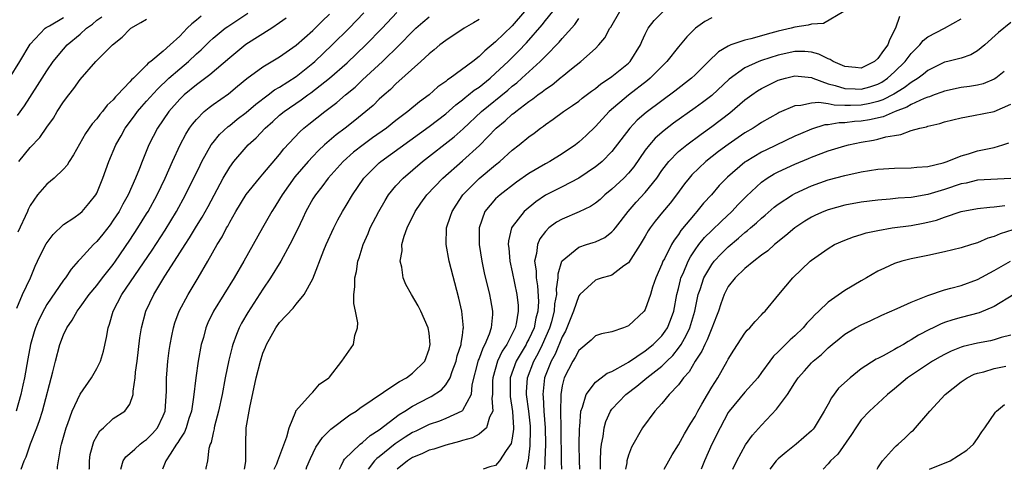
# Model space of a CAD drawing. Units: inches. Extents: x 2631000 to 2634000, y 1518000 to 1518965.
# Drawn here: x 2631846 to 2631964, y 1518000 to 1518054 of the extents above; entities that cross this region are included whole.
import ezdxf

# ---------------------------------------------------------------- set-up
doc = ezdxf.new("R2010")
doc.units = ezdxf.units.IN
doc.header["$MEASUREMENT"] = 0
doc.layers.add('LD26311518_2ft', color=254, linetype='Continuous')

msp = doc.modelspace()

# ---------------------------------------------------------------- linework, layer by layer
at = {"layer": 'LD26311518_2ft'}
for points, elevation in [([(2631844.49, 1518047), (2631845.76, 1518049), (2631847, 1518051.09), (2631848.79, 1518053), (2631848.91, 1518053.09), (2631849.31, 1518053.31), (2631851, 1518054.29)], 8584), ([(2631877.78, 1518054.22), (2631877, 1518053.65), (2631876.06, 1518053), (2631872.96, 1518051.04), (2631871, 1518049.47), (2631868.6, 1518047.4), (2631867, 1518046.22), (2631865.53, 1518045), (2631865, 1518044.48), (2631863.68, 1518043), (2631862.3, 1518041), (2631861.29, 1518039), (2631860.47, 1518037), (2631860.13, 1518036.13), (2631859.66, 1518035), (2631858.77, 1518033), (2631858.14, 1518031.86), (2631857.69, 1518031), (2631857, 1518029.93), (2631856.61, 1518029.39), (2631855.74, 1518028.26), (2631855, 1518027.36), (2631854.62, 1518027), (2631853, 1518025.24), (2631852.88, 1518025.12), (2631852.78, 1518025), (2631851.94, 1518024.06), (2631851.23, 1518023), (2631851, 1518022.71), (2631849, 1518019.79), (2631848.7, 1518019.3), (2631848.03, 1518017.97), (2631847.63, 1518017), (2631847.48, 1518016.52), (2631847.05, 1518015), (2631846.71, 1518013.29), (2631846.31, 1518011), (2631846.11, 1518010.11), (2631845.89, 1518009), (2631845.32, 1518007)], 8574), ([(2631845.38, 1518019.38), (2631846.08, 1518021), (2631847.03, 1518023), (2631847.6, 1518024.4), (2631847.89, 1518025), (2631848.23, 1518025.77), (2631848.92, 1518027.08), (2631849.77, 1518028.23), (2631851, 1518029.4), (2631852.23, 1518030.23), (2631853, 1518030.78), (2631853.24, 1518031), (2631854.05, 1518031.95), (2631854.89, 1518033), (2631855, 1518033.2), (2631855.75, 1518035), (2631856.47, 1518037), (2631857.31, 1518039), (2631857.93, 1518040.07), (2631858.43, 1518041), (2631859.54, 1518042.46), (2631859.92, 1518043), (2631860.41, 1518043.59), (2631861, 1518044.23), (2631862.3, 1518045.7), (2631863.69, 1518047), (2631865, 1518048.13), (2631866.04, 1518049), (2631867, 1518049.92), (2631867.57, 1518050.43), (2631868.57, 1518051.43), (2631869, 1518051.82), (2631870.46, 1518053), (2631870.77, 1518053.23), (2631873.17, 1518054.83)], 8576), ([(2631845.48, 1518042.52), (2631846.32, 1518043.68), (2631847.89, 1518046.11), (2631849, 1518047.89), (2631849.76, 1518049), (2631851, 1518050.51), (2631851.43, 1518051), (2631853, 1518052.31), (2631853.77, 1518053), (2631854.49, 1518053.51), (2631855, 1518053.97), (2631855.61, 1518054.39)], 8582), ([(2631867.55, 1518054.45), (2631867, 1518053.96), (2631866.46, 1518053.54), (2631865.9, 1518053), (2631865, 1518052.05), (2631863.85, 1518051), (2631863, 1518050.26), (2631861.51, 1518049), (2631861.21, 1518048.79), (2631861, 1518048.55), (2631859.42, 1518047), (2631859.2, 1518046.8), (2631859, 1518046.56), (2631857.51, 1518045), (2631857.25, 1518044.75), (2631857, 1518044.42), (2631856.25, 1518043.75), (2631855.7, 1518043), (2631855.37, 1518042.63), (2631855, 1518042.1), (2631854.47, 1518041.53), (2631853.66, 1518040.34), (2631852.22, 1518037.78), (2631851.69, 1518037), (2631851.44, 1518036.56), (2631851, 1518036.07), (2631849.89, 1518035), (2631849, 1518034.26), (2631847.89, 1518033), (2631847, 1518031.7), (2631846.77, 1518031.23), (2631846.68, 1518031), (2631845.49, 1518028.51)], 8578), ([(2631845.92, 1518000), (2631846.27, 1518001), (2631846.52, 1518001.48), (2631847.04, 1518003.04), (2631847.81, 1518005), (2631848.13, 1518005.87), (2631848.48, 1518007), (2631849.72, 1518011.72), (2631850.03, 1518013), (2631850.57, 1518015), (2631851, 1518016.15), (2631851.39, 1518017), (2631852.06, 1518017.94), (2631852.64, 1518019), (2631853, 1518019.47), (2631854.11, 1518021), (2631855, 1518022.08), (2631855.71, 1518023), (2631857, 1518024.61), (2631857.28, 1518025), (2631859, 1518027.54), (2631859.94, 1518029), (2631861, 1518030.71), (2631861.18, 1518031), (2631862.26, 1518033), (2631863.23, 1518035), (2631864.13, 1518037), (2631865.05, 1518039), (2631865.72, 1518040.28), (2631866.18, 1518041), (2631866.52, 1518041.48), (2631867, 1518042.04), (2631867.95, 1518043), (2631868.52, 1518043.48), (2631869, 1518043.84), (2631870.86, 1518045.14), (2631871.96, 1518046.04), (2631873.05, 1518046.95), (2631875, 1518048.38), (2631877, 1518049.56), (2631879, 1518050.98), (2631881, 1518052.75), (2631882.14, 1518053.86), (2631883, 1518054.68)], 8572), ([(2631850.28, 1518000), (2631850.3, 1518000.3), (2631850.4, 1518001), (2631850.69, 1518002.69), (2631850.76, 1518003), (2631851.31, 1518005), (2631851.51, 1518005.51), (2631852.04, 1518007), (2631853, 1518009.03), (2631854.36, 1518011), (2631855, 1518012.1), (2631855.45, 1518013), (2631855.81, 1518014.19), (2631856.17, 1518015.83), (2631856.36, 1518017), (2631856.55, 1518017.45), (2631856.98, 1518019), (2631858.02, 1518021), (2631861.67, 1518026.33), (2631863.25, 1518028.75), (2631864.61, 1518031), (2631865.7, 1518033), (2631867.43, 1518036.57), (2631867.65, 1518037), (2631868.79, 1518039), (2631869, 1518039.28), (2631869.78, 1518040.22), (2631870.81, 1518041.19), (2631871, 1518041.33), (2631871.92, 1518042.08), (2631873, 1518042.9), (2631874.13, 1518043.87), (2631875.64, 1518045), (2631876.4, 1518045.6), (2631877, 1518045.93), (2631879, 1518047.22), (2631881, 1518048.81), (2631881.23, 1518049), (2631883.34, 1518051), (2631885.36, 1518053), (2631887.13, 1518054.87)], 8570), ([(2631854.11, 1518000), (2631854.12, 1518000.12), (2631854.12, 1518001), (2631854.23, 1518001.77), (2631854.67, 1518003.33), (2631855, 1518004), (2631855.36, 1518004.64), (2631855.81, 1518005), (2631857, 1518006.09), (2631858.39, 1518007), (2631859, 1518007.83), (2631859.38, 1518009), (2631859.38, 1518009.38), (2631859.62, 1518011), (2631859.67, 1518011.67), (2631859.85, 1518013), (2631860.2, 1518015.8), (2631860.39, 1518017), (2631860.92, 1518019), (2631861.86, 1518021), (2631863.2, 1518023.2), (2631864.38, 1518025), (2631865.64, 1518027), (2631866.18, 1518027.82), (2631867, 1518029.2), (2631867.69, 1518030.31), (2631868.4, 1518031.6), (2631870.22, 1518035), (2631871, 1518036.31), (2631871.51, 1518037), (2631873, 1518038.73), (2631873.24, 1518039), (2631874.17, 1518039.83), (2631875.27, 1518041), (2631876.2, 1518041.8), (2631877, 1518042.54), (2631877.55, 1518043), (2631879.6, 1518044.4), (2631880.4, 1518045), (2631880.76, 1518045.24), (2631883.02, 1518046.99), (2631885.14, 1518048.86), (2631887.38, 1518051), (2631889.34, 1518053), (2631891.1, 1518054.9)], 8568), ([(2631857.9, 1518000), (2631858.2, 1518001), (2631858.51, 1518001.49), (2631859, 1518001.88), (2631859.57, 1518002.43), (2631860.22, 1518003), (2631860.65, 1518003.35), (2631861, 1518003.58), (2631861.71, 1518004.29), (2631862.3, 1518005), (2631863, 1518006.41), (2631863.23, 1518007), (2631863.4, 1518009.4), (2631863.39, 1518011), (2631863.43, 1518011.43), (2631863.56, 1518013), (2631863.72, 1518014.28), (2631863.83, 1518015), (2631864.05, 1518016.05), (2631864.22, 1518017), (2631864.41, 1518017.59), (2631864.94, 1518019), (2631866.02, 1518021), (2631867.22, 1518023), (2631868.39, 1518025), (2631869.51, 1518027), (2631870.08, 1518027.92), (2631870.63, 1518029), (2631870.77, 1518029.23), (2631871, 1518029.68), (2631871.75, 1518031), (2631873, 1518033.04), (2631874.58, 1518035), (2631875, 1518035.48), (2631877, 1518037.84), (2631877.5, 1518038.5), (2631879.43, 1518040.57), (2631879.92, 1518041), (2631880.51, 1518041.49), (2631882.43, 1518043), (2631883.9, 1518044.1), (2631884.94, 1518045), (2631886.08, 1518045.92), (2631887, 1518046.79), (2631889.4, 1518049), (2631891.45, 1518051), (2631893, 1518052.63), (2631893.39, 1518053), (2631894.25, 1518053.75), (2631895, 1518054.36)], 8566), ([(2631906.47, 1518055), (2631905, 1518053.29), (2631903, 1518051.37), (2631901.69, 1518050.31), (2631901, 1518049.6), (2631900.24, 1518049), (2631897.53, 1518047), (2631897.2, 1518046.8), (2631897, 1518046.61), (2631896.05, 1518045.95), (2631895.01, 1518045), (2631893.83, 1518044.17), (2631892.45, 1518043), (2631891, 1518041.91), (2631889.86, 1518041), (2631888.18, 1518039.82), (2631887.06, 1518039), (2631885.9, 1518038.1), (2631884.67, 1518037), (2631882.85, 1518035), (2631882.07, 1518033.93), (2631881.31, 1518033), (2631881, 1518032.49), (2631880.18, 1518031), (2631879.81, 1518030.19), (2631879.17, 1518028.83), (2631878.24, 1518027), (2631877.14, 1518025), (2631875.92, 1518023), (2631875, 1518021.66), (2631873.17, 1518018.83), (2631872.44, 1518017.56), (2631872.16, 1518017), (2631871.81, 1518016.19), (2631871.39, 1518015), (2631871.3, 1518014.7), (2631870.89, 1518013.11), (2631870.46, 1518011), (2631870.09, 1518009), (2631869.67, 1518007), (2631869.17, 1518005.17), (2631869.13, 1518005), (2631869.12, 1518004.88), (2631869, 1518004.38), (2631868.77, 1518003.23), (2631868.66, 1518003), (2631868.5, 1518002.5), (2631868.35, 1518001), (2631868.15, 1518000.15), (2631868.13, 1518000)], 8562), ([(2631872.77, 1518000), (2631872.94, 1518000.94), (2631872.94, 1518003), (2631872.99, 1518005), (2631873.36, 1518007), (2631873.43, 1518007.43), (2631874.19, 1518011), (2631874.69, 1518013), (2631875, 1518013.96), (2631875.31, 1518014.69), (2631875.43, 1518015), (2631876.55, 1518017), (2631877, 1518017.66), (2631878.64, 1518019.36), (2631879, 1518019.86), (2631879.97, 1518021), (2631881, 1518022.9), (2631882.32, 1518026.32), (2631882.61, 1518027), (2631883.52, 1518029), (2631884.03, 1518029.97), (2631884.58, 1518031), (2631885, 1518031.69), (2631885.76, 1518033), (2631887.14, 1518035), (2631889, 1518036.83), (2631889.2, 1518037), (2631895, 1518041.19), (2631897, 1518042.71), (2631898.2, 1518043.8), (2631899, 1518044.39), (2631899.32, 1518044.68), (2631899.75, 1518045), (2631900.43, 1518045.57), (2631901, 1518045.94), (2631902.34, 1518047), (2631903, 1518047.59), (2631904.51, 1518049), (2631905.76, 1518050.24), (2631906.73, 1518051.27), (2631908.59, 1518053.41), (2631909, 1518053.93), (2631909.88, 1518055)], 8560), ([(2631876.35, 1518000), (2631876.67, 1518000.67), (2631876.81, 1518001), (2631877.89, 1518003.89), (2631878.15, 1518005), (2631878.95, 1518006.95), (2631878.97, 1518007.03), (2631880.74, 1518009), (2631881, 1518009.25), (2631881.79, 1518010.21), (2631882.95, 1518011), (2631883, 1518011.06), (2631884.5, 1518013), (2631885.9, 1518015), (2631886.07, 1518016.07), (2631886.38, 1518017), (2631886.41, 1518017.59), (2631886.13, 1518019), (2631885.93, 1518019.93), (2631885.93, 1518021), (2631886.06, 1518021.94), (2631886.05, 1518023), (2631886.24, 1518023.76), (2631886.44, 1518025), (2631886.59, 1518025.41), (2631887.07, 1518027), (2631887.66, 1518028.34), (2631887.92, 1518029), (2631888.93, 1518031), (2631889.69, 1518032.31), (2631890.13, 1518033), (2631891, 1518034.07), (2631891.86, 1518035), (2631894.22, 1518037), (2631898.03, 1518039.97), (2631899.09, 1518040.91), (2631901.29, 1518043), (2631904.45, 1518045.55), (2631905, 1518046.04), (2631905.55, 1518046.45), (2631906.17, 1518047), (2631908.37, 1518049), (2631909, 1518049.66), (2631910.66, 1518051.34), (2631911, 1518051.77), (2631912.53, 1518053.47), (2631913, 1518054.19)], 8558), ([(2631880.19, 1518000), (2631880.3, 1518000.3), (2631880.72, 1518001.28), (2631881.36, 1518002.64), (2631882.17, 1518003.83), (2631883.18, 1518004.82), (2631885.47, 1518006.53), (2631886.2, 1518007), (2631886.65, 1518007.35), (2631891, 1518010.26), (2631891.43, 1518010.57), (2631892.26, 1518011), (2631893, 1518011.57), (2631894.47, 1518013), (2631895, 1518014.45), (2631895.14, 1518015), (2631895, 1518016.35), (2631894.9, 1518017), (2631894, 1518019), (2631893.66, 1518019.66), (2631892.87, 1518021), (2631892.2, 1518022.2), (2631891.89, 1518023), (2631891.72, 1518024.28), (2631891.52, 1518025), (2631891.74, 1518026.26), (2631891.73, 1518027), (2631892, 1518028), (2631892.34, 1518029), (2631893.3, 1518031), (2631894, 1518032), (2631894.74, 1518033), (2631896.64, 1518035), (2631899, 1518037.08), (2631901.07, 1518038.93), (2631903.08, 1518041), (2631904.14, 1518041.86), (2631905, 1518042.66), (2631905.2, 1518042.8), (2631905.43, 1518043), (2631907, 1518044.19), (2631907.49, 1518044.51), (2631908.09, 1518045), (2631908.62, 1518045.38), (2631909, 1518045.7), (2631909.79, 1518046.21), (2631910.89, 1518047.11), (2631911, 1518047.22), (2631912.13, 1518048.13), (2631913.25, 1518049), (2631915, 1518050.58), (2631915.43, 1518051), (2631916.15, 1518051.85), (2631916.76, 1518053), (2631916.86, 1518053.14), (2631917.96, 1518055)], 8556), ([(2631884.2, 1518000), (2631884.43, 1518000.43), (2631884.68, 1518001), (2631884.8, 1518001.2), (2631886.71, 1518003), (2631887, 1518003.22), (2631887.92, 1518004.08), (2631889, 1518004.76), (2631891.41, 1518006.59), (2631892.09, 1518007), (2631893, 1518007.59), (2631895, 1518008.63), (2631895.26, 1518008.74), (2631896.47, 1518009.53), (2631897, 1518010.14), (2631897.52, 1518011), (2631897.77, 1518011.77), (2631898.24, 1518013), (2631898.37, 1518013.63), (2631898.84, 1518015), (2631898.84, 1518015.16), (2631899, 1518016.06), (2631899.11, 1518016.89), (2631899.15, 1518017), (2631898.94, 1518019), (2631898.57, 1518020.57), (2631897.39, 1518025), (2631897.03, 1518027), (2631897.1, 1518029), (2631897.58, 1518030.42), (2631897.76, 1518031), (2631898.24, 1518031.76), (2631899.07, 1518033), (2631901, 1518034.94), (2631903, 1518036.6), (2631903.51, 1518037), (2631905, 1518038.34), (2631905.85, 1518039), (2631907, 1518039.95), (2631907.62, 1518040.38), (2631908.39, 1518041), (2631908.76, 1518041.24), (2631909, 1518041.45), (2631909.93, 1518042.07), (2631911.16, 1518043), (2631912.27, 1518043.73), (2631913, 1518044.25), (2631913.41, 1518044.59), (2631914.54, 1518045.46), (2631915, 1518045.78), (2631915.67, 1518046.33), (2631916.71, 1518047), (2631917, 1518047.21), (2631919, 1518048.81), (2631919.2, 1518049), (2631920.44, 1518051), (2631920.6, 1518051.4), (2631921, 1518052.3), (2631921.35, 1518053), (2631922.07, 1518053.93), (2631923.15, 1518055)], 8554), ([(2631929, 1518054.25), (2631928.19, 1518053.81), (2631927.04, 1518053), (2631926.01, 1518051.99), (2631925.21, 1518051), (2631925, 1518050.76), (2631923.61, 1518049), (2631923, 1518048.42), (2631921.6, 1518047), (2631921.28, 1518046.72), (2631919, 1518044.97), (2631916.67, 1518043), (2631915, 1518041.19), (2631913.89, 1518040.11), (2631913, 1518039.3), (2631912.62, 1518039), (2631911, 1518037.91), (2631909.52, 1518037), (2631909, 1518036.73), (2631907, 1518035.55), (2631905.51, 1518034.49), (2631903.53, 1518033), (2631903, 1518032.51), (2631901.71, 1518031), (2631901, 1518029), (2631901, 1518027), (2631901.33, 1518025), (2631901.63, 1518023.63), (2631902.26, 1518021), (2631902.38, 1518020.38), (2631902.61, 1518019), (2631902.62, 1518018.62), (2631902.46, 1518017), (2631902.22, 1518016.22), (2631901.7, 1518015), (2631901.45, 1518014.55), (2631901, 1518013.32), (2631900.9, 1518013.1), (2631900.15, 1518010.15), (2631900.04, 1518009), (2631899, 1518007.07), (2631898.92, 1518007), (2631897, 1518006.09), (2631896.23, 1518005.77), (2631895, 1518005.37), (2631893.4, 1518004.6), (2631893, 1518004.43), (2631892.13, 1518003.87), (2631890.93, 1518003.07), (2631889, 1518001.5), (2631888.71, 1518001.29), (2631888.44, 1518001), (2631887.65, 1518000)], 8552), ([(2631944.91, 1518055), (2631942.44, 1518053.56), (2631941, 1518053.51), (2631940.62, 1518053.38), (2631939, 1518053.12), (2631938.57, 1518053), (2631937, 1518052.64), (2631935.69, 1518052.31), (2631935, 1518052.09), (2631933.72, 1518051.72), (2631933, 1518051.56), (2631931.32, 1518051), (2631931, 1518050.87), (2631929.82, 1518050.18), (2631928.63, 1518049), (2631927, 1518047.41), (2631926.55, 1518047), (2631924.55, 1518045.45), (2631923, 1518044.3), (2631921.12, 1518042.88), (2631920.05, 1518041.95), (2631919.14, 1518041), (2631917, 1518038.19), (2631915.81, 1518037), (2631915.37, 1518036.63), (2631915, 1518036.34), (2631913, 1518035), (2631911, 1518033.96), (2631909, 1518032.96), (2631907.84, 1518032.16), (2631906.45, 1518031), (2631905, 1518029.13), (2631904.92, 1518029), (2631904.54, 1518027.46), (2631904.51, 1518027), (2631904.58, 1518026.58), (2631904.71, 1518025), (2631905, 1518023.73), (2631905.55, 1518021), (2631905.7, 1518019.7), (2631905.73, 1518019), (2631905.48, 1518017.48), (2631905.36, 1518017), (2631905.23, 1518016.77), (2631905, 1518016.27), (2631904.33, 1518015), (2631903.8, 1518014.2), (2631903.21, 1518013), (2631902.65, 1518011), (2631902.63, 1518010.63), (2631902.63, 1518009), (2631902.56, 1518008.56), (2631902.66, 1518007), (2631902.28, 1518006.28), (2631901.9, 1518005), (2631901, 1518004.22), (2631900.21, 1518003.79), (2631899, 1518003.44), (2631898.67, 1518003.33), (2631897, 1518002.9), (2631895.57, 1518002.43), (2631895, 1518002.28), (2631894.14, 1518001.86), (2631893, 1518001.4), (2631892.4, 1518001), (2631891.15, 1518000)], 8550), ([(2631951.59, 1518054.41), (2631951.1, 1518053), (2631950.38, 1518051.62), (2631950.19, 1518051), (2631949.66, 1518050.34), (2631949, 1518049.35), (2631948.58, 1518049), (2631947, 1518048.22), (2631946.3, 1518048.3), (2631945, 1518048.39), (2631943.63, 1518049), (2631943.26, 1518049.26), (2631943, 1518049.34), (2631941.91, 1518049.91), (2631941, 1518050.13), (2631940.21, 1518050.21), (2631939, 1518050.22), (2631937, 1518049.79), (2631935, 1518049.12), (2631934.69, 1518049), (2631933, 1518048.23), (2631931.12, 1518046.88), (2631929, 1518044.94), (2631927.9, 1518044.1), (2631927, 1518043.43), (2631924.42, 1518041.58), (2631923.28, 1518040.72), (2631922.21, 1518039.79), (2631921.5, 1518039), (2631921, 1518038.34), (2631919.64, 1518036.36), (2631919, 1518035.59), (2631918.43, 1518035), (2631917, 1518033.67), (2631916.16, 1518033), (2631915.56, 1518032.44), (2631915, 1518031.98), (2631914.42, 1518031.58), (2631913.07, 1518030.93), (2631911, 1518030.08), (2631910.32, 1518029.68), (2631909.42, 1518029), (2631909, 1518028.59), (2631908.31, 1518027.69), (2631908.02, 1518027), (2631907.93, 1518025.93), (2631907.69, 1518025), (2631907.86, 1518023.86), (2631907.86, 1518023), (2631908.04, 1518022.04), (2631908.15, 1518020.15), (2631908.08, 1518019), (2631907.84, 1518018.16), (2631907.62, 1518017), (2631907, 1518015.63), (2631906.77, 1518015.23), (2631906.67, 1518015), (2631905.46, 1518013), (2631904.76, 1518011), (2631904.75, 1518009), (2631904.76, 1518008.76), (2631905.05, 1518006.95), (2631905.16, 1518005), (2631905.16, 1518004.84), (2631905, 1518003.74), (2631904.89, 1518003.11), (2631904.27, 1518002.27), (2631903.45, 1518001), (2631903, 1518000.47), (2631902.29, 1518000.29), (2631901.52, 1518000)], 8548), ([(2631845.63, 1518037), (2631847, 1518038.69), (2631848.14, 1518039.86), (2631849, 1518041.13), (2631849.79, 1518042.21), (2631850.25, 1518043), (2631851, 1518044.16), (2631851.63, 1518045), (2631852.24, 1518045.76), (2631853, 1518046.83), (2631854.9, 1518049), (2631856.89, 1518051), (2631858.06, 1518051.94), (2631859, 1518052.9), (2631859.12, 1518053), (2631860.32, 1518053.68), (2631861, 1518054.11)], 8580), ([(2631901, 1518054.07), (2631900.35, 1518053.65), (2631899.23, 1518053), (2631897, 1518051.55), (2631896.28, 1518051), (2631895.6, 1518050.4), (2631895, 1518049.93), (2631894.01, 1518049), (2631891, 1518046.33), (2631890.34, 1518045.66), (2631889.58, 1518045), (2631889, 1518044.47), (2631888.26, 1518043.74), (2631887.39, 1518043), (2631886.07, 1518041.93), (2631884.88, 1518041), (2631883.8, 1518040.2), (2631882.41, 1518039), (2631881.68, 1518038.32), (2631881, 1518037.61), (2631880.44, 1518037), (2631878.85, 1518035.15), (2631877.31, 1518033), (2631877, 1518032.45), (2631876.45, 1518031.55), (2631876.07, 1518031), (2631874.93, 1518029), (2631872.71, 1518025), (2631871.53, 1518023), (2631870.28, 1518021), (2631869.07, 1518019), (2631868.39, 1518017.61), (2631868.14, 1518017), (2631867.83, 1518015.83), (2631867.58, 1518015), (2631867.22, 1518013), (2631866.91, 1518011), (2631866.66, 1518008.66), (2631866.41, 1518007), (2631866.09, 1518006.1), (2631865.75, 1518005), (2631865.55, 1518004.45), (2631865, 1518003.61), (2631864.78, 1518003.22), (2631864.61, 1518003), (2631863.83, 1518001.83), (2631863.33, 1518001), (2631863, 1518000.2), (2631862.9, 1518000)], 8564), ([(2631906.73, 1518000), (2631906.93, 1518000.93), (2631906.96, 1518001.04), (2631907.17, 1518002.83), (2631907.2, 1518004.8), (2631907.18, 1518005.18), (2631906.99, 1518007), (2631906.72, 1518009), (2631906.72, 1518009.28), (2631906.82, 1518011), (2631907.59, 1518013), (2631908.1, 1518013.9), (2631908.66, 1518015), (2631909.53, 1518017), (2631909.75, 1518017.75), (2631910.08, 1518019), (2631910.13, 1518019.87), (2631910.36, 1518021), (2631910.32, 1518021.68), (2631910.51, 1518023), (2631910.51, 1518023.49), (2631910.97, 1518025), (2631911, 1518025.05), (2631913, 1518026.7), (2631913.92, 1518027), (2631914.75, 1518027.25), (2631915, 1518027.34), (2631916.13, 1518027.87), (2631917, 1518028.52), (2631917.24, 1518028.76), (2631917.41, 1518029), (2631918.96, 1518031), (2631919.91, 1518032.09), (2631921, 1518033.26), (2631922.39, 1518035), (2631923, 1518035.89), (2631923.84, 1518037), (2631925, 1518038.18), (2631925.99, 1518039), (2631927.72, 1518040.28), (2631929, 1518041.19), (2631931.17, 1518042.83), (2631933, 1518044.4), (2631933.81, 1518045), (2631934.51, 1518045.49), (2631935, 1518045.78), (2631937, 1518046.75), (2631937.86, 1518047), (2631939, 1518047.28), (2631941, 1518047.07), (2631941.17, 1518047), (2631943, 1518046.34), (2631943.86, 1518046.14), (2631945, 1518045.76), (2631946.28, 1518045.72), (2631947, 1518045.67), (2631948.04, 1518045.96), (2631949, 1518046.28), (2631949.47, 1518046.53), (2631950.17, 1518047), (2631951, 1518047.75), (2631952.28, 1518049), (2631953, 1518049.96), (2631954.03, 1518051), (2631954.45, 1518051.55), (2631955, 1518051.99), (2631957.01, 1518053), (2631959, 1518054.12)], 8546), ([(2631965, 1518053.68), (2631963.49, 1518052.51), (2631961.87, 1518051), (2631961, 1518050.29), (2631960.18, 1518049.82), (2631959, 1518049.43), (2631957.4, 1518049), (2631957, 1518048.91), (2631955, 1518047.91), (2631954.5, 1518047.5), (2631953.85, 1518047), (2631953, 1518046.49), (2631952.16, 1518045.84), (2631950.91, 1518045.09), (2631949.6, 1518044.4), (2631949, 1518044.2), (2631948.03, 1518043.97), (2631947, 1518043.78), (2631945.72, 1518043.72), (2631945, 1518043.74), (2631943.75, 1518043.75), (2631943, 1518043.91), (2631941.91, 1518044.09), (2631941, 1518044.02), (2631939.71, 1518043.71), (2631939, 1518043.68), (2631937.13, 1518042.87), (2631937, 1518042.8), (2631935, 1518041.68), (2631934.6, 1518041.4), (2631934, 1518041), (2631933, 1518040.42), (2631930.97, 1518039.03), (2631929.81, 1518038.19), (2631928.29, 1518037), (2631926.61, 1518035.39), (2631926.28, 1518035), (2631925.71, 1518034.29), (2631924.77, 1518033), (2631924.01, 1518031.99), (2631923.09, 1518030.91), (2631922.2, 1518029.8), (2631921.6, 1518029), (2631921.36, 1518028.64), (2631921, 1518028.01), (2631920.39, 1518027), (2631919, 1518024.83), (2631918.44, 1518024.44), (2631917, 1518023.33), (2631916.76, 1518023.24), (2631915.81, 1518023), (2631915.21, 1518022.79), (2631915, 1518022.74), (2631913.14, 1518021), (2631913, 1518020.83), (2631912.37, 1518019), (2631911.57, 1518017), (2631911.39, 1518016.61), (2631911, 1518015.93), (2631910.15, 1518013.85), (2631909.68, 1518013), (2631908.88, 1518011), (2631908.68, 1518009), (2631908.72, 1518008.72), (2631908.82, 1518007), (2631908.97, 1518005), (2631909, 1518003), (2631908.94, 1518001.06), (2631908.92, 1518000.92), (2631908.88, 1518000)], 8544), ([(2631964.21, 1518047.79), (2631963.18, 1518047), (2631963, 1518046.88), (2631961.67, 1518046.33), (2631961, 1518046.17), (2631960, 1518046), (2631959, 1518045.87), (2631957, 1518045.46), (2631956.69, 1518045.31), (2631955.76, 1518045), (2631955.21, 1518044.78), (2631955, 1518044.73), (2631954.58, 1518044.58), (2631953, 1518043.84), (2631952.49, 1518043.51), (2631951.07, 1518043), (2631949.64, 1518042.36), (2631948, 1518042.01), (2631947, 1518041.84), (2631946.2, 1518041.8), (2631945, 1518041.64), (2631944.35, 1518041.65), (2631943, 1518041.41), (2631942.62, 1518041.38), (2631941, 1518040.88), (2631939.67, 1518040.33), (2631939, 1518040.02), (2631935.59, 1518038.41), (2631935, 1518038.12), (2631933.14, 1518037), (2631933, 1518036.9), (2631930.89, 1518035.11), (2631929.91, 1518034.09), (2631928.96, 1518033), (2631928.03, 1518031.97), (2631927.23, 1518031), (2631927, 1518030.76), (2631925.3, 1518028.7), (2631925, 1518028.23), (2631924.47, 1518027.53), (2631924.17, 1518027), (2631923.31, 1518025.31), (2631923.13, 1518025), (2631923, 1518024.65), (2631922.26, 1518023), (2631921.89, 1518021.89), (2631921.63, 1518021), (2631921, 1518019.19), (2631920.87, 1518019), (2631919, 1518017.25), (2631918.38, 1518017), (2631917, 1518016.53), (2631915.73, 1518016.27), (2631915, 1518016.02), (2631914.49, 1518015.51), (2631913, 1518014.28), (2631912.57, 1518013.43), (2631912.29, 1518013), (2631911.24, 1518011), (2631911, 1518010.02), (2631910.83, 1518009), (2631910.84, 1518008.84), (2631910.8, 1518007), (2631910.86, 1518005), (2631910.9, 1518000.9), (2631910.93, 1518000)], 8542), ([(2631913.15, 1518000), (2631913.11, 1518001), (2631913.07, 1518002.93), (2631913.1, 1518004.91), (2631913.13, 1518005.13), (2631913.27, 1518007), (2631913.47, 1518007.47), (2631913.88, 1518009), (2631915, 1518010.48), (2631915.68, 1518011), (2631916.44, 1518011.56), (2631917, 1518011.76), (2631918.71, 1518012.71), (2631919, 1518012.89), (2631921, 1518014.23), (2631921.95, 1518015), (2631922.47, 1518015.53), (2631923, 1518016.05), (2631923.41, 1518016.59), (2631923.67, 1518017), (2631924.06, 1518017.94), (2631924.46, 1518019), (2631924.82, 1518021), (2631925, 1518021.73), (2631925.23, 1518022.77), (2631925.29, 1518023), (2631925.55, 1518023.55), (2631926.16, 1518025), (2631926.45, 1518025.55), (2631927, 1518026.37), (2631927.46, 1518027), (2631928.15, 1518027.85), (2631929, 1518028.71), (2631930.17, 1518029.83), (2631931.44, 1518031), (2631932.19, 1518031.81), (2631933.18, 1518032.82), (2631935, 1518034.52), (2631935.68, 1518035), (2631936.5, 1518035.5), (2631937, 1518035.76), (2631939, 1518036.67), (2631940.66, 1518037.34), (2631941, 1518037.5), (2631943, 1518038.26), (2631945, 1518038.88), (2631945.46, 1518039), (2631947, 1518039.32), (2631948.45, 1518039.55), (2631949, 1518039.69), (2631949.97, 1518039.97), (2631951, 1518040.13), (2631951.77, 1518040.23), (2631953, 1518040.7), (2631954.05, 1518041), (2631954.84, 1518041.16), (2631955, 1518041.24), (2631956.44, 1518041.56), (2631957, 1518041.75), (2631959, 1518042.25), (2631960.52, 1518042.52), (2631963, 1518043.01), (2631965, 1518043.9)], 8540), ([(2631915.63, 1518000), (2631915.61, 1518001), (2631915.66, 1518002.34), (2631915.75, 1518003), (2631915.95, 1518003.95), (2631916.07, 1518005), (2631916.25, 1518005.75), (2631916.83, 1518007), (2631917, 1518007.23), (2631918.68, 1518009), (2631920, 1518010), (2631921.19, 1518011), (2631923, 1518012.41), (2631923.59, 1518013), (2631924.31, 1518013.69), (2631925, 1518014.55), (2631925.31, 1518015), (2631925.94, 1518016.06), (2631926.36, 1518017), (2631926.96, 1518019), (2631927.39, 1518021), (2631927.62, 1518021.62), (2631928.06, 1518023), (2631929, 1518024.62), (2631929.29, 1518025), (2631930.12, 1518025.88), (2631931, 1518026.75), (2631932.24, 1518027.76), (2631933, 1518028.44), (2631933.32, 1518028.68), (2631933.68, 1518029), (2631934.39, 1518029.61), (2631935, 1518030.19), (2631935.45, 1518030.55), (2631936.51, 1518031.49), (2631937, 1518031.88), (2631938.72, 1518033), (2631939, 1518033.16), (2631941, 1518034.06), (2631943, 1518034.77), (2631945, 1518035.32), (2631947, 1518035.75), (2631949, 1518036.05), (2631951, 1518036.19), (2631953, 1518036.23), (2631953.7, 1518036.3), (2631955, 1518036.4), (2631956.84, 1518036.84), (2631957.35, 1518037), (2631959, 1518037.67), (2631959.91, 1518037.91), (2631961, 1518038.26), (2631963, 1518038.66), (2631964.04, 1518039), (2631964.75, 1518039.25)], 8538), ([(2631965, 1518034.96), (2631961, 1518034.75), (2631959.6, 1518034.4), (2631959, 1518034.29), (2631957, 1518033.62), (2631955, 1518033.02), (2631953, 1518032.68), (2631951.42, 1518032.58), (2631950.47, 1518032.47), (2631949, 1518032.35), (2631947, 1518032.09), (2631945, 1518031.74), (2631943, 1518031.2), (2631942.49, 1518031), (2631941.47, 1518030.53), (2631941, 1518030.3), (2631940.19, 1518029.8), (2631939, 1518029.02), (2631937.92, 1518028.08), (2631936.54, 1518027), (2631935.74, 1518026.26), (2631935, 1518025.73), (2631934.05, 1518025), (2631933, 1518024.13), (2631931.81, 1518023), (2631931, 1518021.98), (2631930.49, 1518021), (2631930.1, 1518019.9), (2631929.81, 1518019), (2631929.59, 1518018.41), (2631929, 1518016.97), (2631928.45, 1518015.55), (2631928.16, 1518015), (2631927.81, 1518014.19), (2631927.01, 1518013), (2631926.29, 1518011.71), (2631925.62, 1518011), (2631925, 1518010.16), (2631923.9, 1518009), (2631923, 1518007.91), (2631922.17, 1518007), (2631920.69, 1518005), (2631919.36, 1518002.64), (2631919, 1518001.68), (2631918.8, 1518001), (2631918.78, 1518000.78), (2631918.62, 1518000)], 8536), ([(2631923.29, 1518000), (2631923.84, 1518001), (2631924.26, 1518001.74), (2631925, 1518002.93), (2631925.72, 1518004.28), (2631926.47, 1518005.53), (2631927, 1518006.35), (2631927.34, 1518007), (2631927.82, 1518007.82), (2631928.48, 1518009), (2631929, 1518009.87), (2631929.72, 1518011), (2631930.88, 1518013), (2631931, 1518013.23), (2631931.67, 1518014.33), (2631933, 1518016.35), (2631933.28, 1518016.72), (2631933.6, 1518017), (2631934.23, 1518017.77), (2631935, 1518018.57), (2631935.2, 1518018.8), (2631935.42, 1518019), (2631937.08, 1518021), (2631938.78, 1518023), (2631940.85, 1518025), (2631941, 1518025.12), (2631943, 1518026.55), (2631943.79, 1518027), (2631945, 1518027.54), (2631946.05, 1518027.95), (2631947, 1518028.21), (2631947.59, 1518028.41), (2631949, 1518028.7), (2631950.72, 1518029), (2631953, 1518029.31), (2631954.43, 1518029.57), (2631955, 1518029.7), (2631956.04, 1518029.96), (2631957, 1518030.31), (2631959.02, 1518030.98), (2631961, 1518031.35), (2631962.48, 1518031.52), (2631963, 1518031.53), (2631964.28, 1518031.72)], 8534), ([(2631965.23, 1518028.77), (2631963.7, 1518028.3), (2631963, 1518027.98), (2631962.23, 1518027.77), (2631961, 1518027.22), (2631960.26, 1518027), (2631959, 1518026.6), (2631957, 1518026.13), (2631955, 1518025.69), (2631953, 1518025.28), (2631951.89, 1518025), (2631951, 1518024.72), (2631949.81, 1518024.19), (2631949, 1518023.8), (2631947.64, 1518023), (2631947, 1518022.66), (2631945, 1518021.5), (2631943, 1518020.1), (2631941.88, 1518019), (2631941.42, 1518018.58), (2631941, 1518018.13), (2631940.44, 1518017.56), (2631940, 1518017), (2631939, 1518016.05), (2631938.43, 1518015.57), (2631937.88, 1518015), (2631937.43, 1518014.57), (2631937, 1518014.1), (2631936.42, 1518013.58), (2631935.99, 1518013), (2631935, 1518011.62), (2631934.54, 1518011), (2631933, 1518009.27), (2631931.11, 1518007), (2631931, 1518006.83), (2631930.01, 1518005), (2631929.03, 1518003), (2631928.15, 1518001), (2631927.75, 1518000)], 8532), ([(2631931.56, 1518000), (2631932.02, 1518001), (2631933.07, 1518002.93), (2631933.9, 1518004.1), (2631935, 1518005.31), (2631936.79, 1518007.21), (2631938.12, 1518009), (2631939, 1518010.39), (2631939.42, 1518011), (2631940.17, 1518011.83), (2631941, 1518012.81), (2631941.19, 1518013), (2631942.21, 1518013.79), (2631943, 1518014.6), (2631943.48, 1518015), (2631944.34, 1518015.66), (2631945, 1518016.23), (2631946.31, 1518017), (2631947, 1518017.38), (2631948.13, 1518017.87), (2631949.46, 1518018.54), (2631951.33, 1518019.33), (2631953, 1518020.09), (2631955, 1518020.9), (2631957, 1518021.57), (2631957.76, 1518021.76), (2631959, 1518022.1), (2631961, 1518022.82), (2631963, 1518023.91), (2631964.97, 1518025.03)], 8530), ([(2631965.35, 1518021), (2631963, 1518019.57), (2631961.18, 1518018.82), (2631959, 1518018.25), (2631958.02, 1518017.98), (2631957, 1518017.63), (2631956.55, 1518017.45), (2631955.65, 1518017), (2631955.21, 1518016.79), (2631953.9, 1518016.1), (2631953, 1518015.54), (2631952.64, 1518015.36), (2631952.07, 1518015), (2631951.38, 1518014.62), (2631951, 1518014.4), (2631949.65, 1518013.65), (2631949, 1518013.32), (2631948.78, 1518013.22), (2631947, 1518012.06), (2631945.65, 1518011), (2631944.26, 1518009.74), (2631943.41, 1518008.59), (2631943, 1518007.82), (2631942.53, 1518007), (2631941.34, 1518005), (2631941.19, 1518004.81), (2631941, 1518004.62), (2631939.15, 1518003), (2631937.94, 1518002.06), (2631937, 1518001.26), (2631936.86, 1518001.14), (2631936.74, 1518001), (2631936, 1518000)], 8528), ([(2631965, 1518016.12), (2631963.82, 1518015.82), (2631963, 1518015.54), (2631962.56, 1518015.44), (2631961, 1518015.17), (2631959.26, 1518014.74), (2631959, 1518014.66), (2631957.81, 1518014.19), (2631957, 1518013.8), (2631956.48, 1518013.52), (2631955.57, 1518013), (2631952.57, 1518011), (2631951, 1518009.65), (2631950.17, 1518009), (2631949.57, 1518008.43), (2631947.97, 1518007), (2631947, 1518005.96), (2631946.36, 1518005), (2631945.83, 1518004.17), (2631944.18, 1518001.82), (2631943.29, 1518001), (2631943, 1518000.65), (2631942.4, 1518000)], 8526), ([(2631948.89, 1518000), (2631949, 1518000.18), (2631949.54, 1518001), (2631951, 1518002.63), (2631951.19, 1518002.81), (2631951.44, 1518003), (2631952.25, 1518003.75), (2631953, 1518004.49), (2631953.28, 1518004.72), (2631955.25, 1518007), (2631957.1, 1518009), (2631959, 1518010.52), (2631959.73, 1518011), (2631960.58, 1518011.42), (2631961, 1518011.56), (2631961.73, 1518011.73), (2631963, 1518012.11), (2631964.39, 1518012.39)], 8524), ([(2631955.19, 1518000), (2631957.69, 1518001), (2631959.69, 1518002.31), (2631960.5, 1518003), (2631961, 1518003.71), (2631961.5, 1518004.5), (2631961.87, 1518005), (2631963.13, 1518006.87), (2631963.25, 1518007), (2631964.22, 1518007.78)], 8522)]:
    msp.add_lwpolyline(points, dxfattribs=dict(at, elevation=elevation))

doc.saveas('drawing.dxf')
